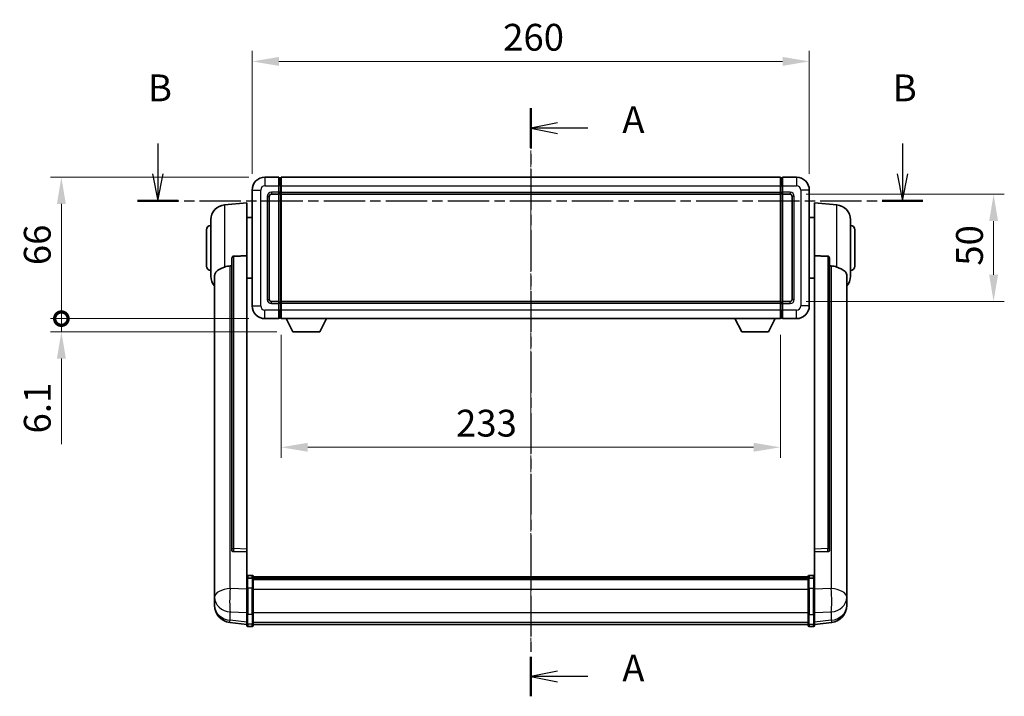
# Model space of a CAD drawing. Units: millimetres. Extents: x 25 to 9870, y 12 to 1698.
# Drawn here: x 2906 to 3366, y 525 to 841 of the extents above; entities that cross this region are included whole.
import ezdxf

# ---------------------------------------------------------------- set-up
doc = ezdxf.new("R2010")
doc.units = ezdxf.units.MM
doc.linetypes.add('CHAIN', pattern=[0.3543, 0.2362, -0.0295, 0.0591, -0.0295])
doc.layers.add('Centerline (ISO)', color=7, linetype='Continuous', lineweight=18, true_color=0x80ffff)
for name, color, linetype, lineweight in [('Dimension (ISO)', 7, 'Continuous', 18), ('Dimension (ISO) @ 1', 7, 'Continuous', 18), ('Section Line (ISO)', 7, 'CHAIN', 25), ('Visible (ISO)', 7, 'Continuous', 35), ('Visible Narrow (ISO)', 7, 'Continuous', 25)]:
    doc.layers.add(name, color=color, linetype=linetype, lineweight=lineweight)
doc.styles.add('Note Text (TK)', font='MS PGothic.ttf')
doc.dimstyles.new('Default - Method 1b (TK)', dxfattribs={"dimscale": 6, "dimtxt": 2.5, "dimasz": 2.5, "dimexe": 1, "dimexo": 1.5, "dimgap": 1, "dimtad": 1, "dimtoh": 1, "dimrnd": 1e-08, "dimdsep": 46, "dimtxsty": 'Note Text (TK)', "dimcen": 0.09, "dimdle": 5, "dimclrd": 100, "dimclre": 100, "dimclrt": 7, "dimadec": 1, "dimazin": 1, "dimtfac": 1, "dimtmove": 0, "dimatfit": 3, "dimfxl": 0, "dimtolj": 1, "dimlwd": -1, "dimlwe": -1, "dimarcsym": 0})

# ---------------------------------------------------------------- blocks, each defined once
blk = doc.blocks.new('2dTransSection0')
at = {"layer": 'Section Line (ISO)', "linetype": 'CHAIN', "ltscale": 16.04689}
blk.add_line((167.316, 165.554), (167.316, 110.7), dxfattribs=at)
at = {"layer": 'Section Line (ISO)', "linetype": 'Continuous', "lineweight": 50}
for p, q in [((167.316, 165.554), (167.316, 161.869)), ((167.316, 114.386), (167.316, 110.7))]:
    blk.add_line(p, q, dxfattribs=at)
at = {"layer": 'Section Line (ISO)', "linetype": 'Continuous'}
for p, q in [((169.816, 164.212), (167.316, 163.712)), ((169.816, 163.712), (167.316, 163.712)), ((167.316, 163.712), (169.816, 163.212)), ((172.645, 163.712), (169.816, 163.712)), ((169.816, 113.043), (167.316, 112.543)), ((169.816, 112.543), (167.316, 112.543)), ((167.316, 112.543), (169.816, 112.043)), ((172.645, 112.543), (169.816, 112.543))]:
    blk.add_line(p, q, dxfattribs=at)
at = {"layer": 'Section Line (ISO)', "char_height": 2.5, "attachment_point": 7, "style": 'Note Text (TK)'}
for insert in [(175.864, 162.469), (175.864, 111.3)]:
    blk.add_mtext('A', dxfattribs=dict(at, insert=insert))
blk = doc.blocks.new('2dTransSection1')
at = {"layer": 'Section Line (ISO)', "linetype": 'Continuous'}
for p, q in [((132.514, 162.28), (132.514, 159.432)), ((202.024, 162.28), (202.024, 159.432)), ((132.014, 159.432), (132.514, 156.932)), ((132.514, 159.432), (132.514, 156.932)), ((132.514, 156.932), (133.014, 159.432)), ((201.524, 159.432), (202.024, 156.932)), ((202.024, 159.432), (202.024, 156.932)), ((202.024, 156.932), (202.524, 159.432))]:
    blk.add_line(p, q, dxfattribs=at)
at = {"layer": 'Section Line (ISO)', "linetype": 'CHAIN', "ltscale": 16.348988}
blk.add_line((130.618, 156.932), (203.92, 156.932), dxfattribs=at)
at = {"layer": 'Section Line (ISO)', "linetype": 'Continuous', "lineweight": 50}
for p, q in [((130.618, 156.932), (134.41, 156.932)), ((200.127, 156.932), (203.92, 156.932))]:
    blk.add_line(p, q, dxfattribs=at)
at = {"layer": 'Section Line (ISO)', "char_height": 2.5, "attachment_point": 7, "style": 'Note Text (TK)'}
for insert in [(131.595, 165.432), (201.104, 165.432)]:
    blk.add_mtext('B', dxfattribs=dict(at, insert=insert))
blk = doc.blocks.new('*D46')
at = {"layer": 'Defpoints', "color": 0, "transparency": 16777216}
for p in [(3274.73, 821.37), (3014.73, 761.37), (3274.73, 761.37)]:
    blk.add_point(p, dxfattribs=at)
at = {"layer": 'Dimension (ISO)', "color": 100, "transparency": 16777216}
for p, q in [((3014.73, 768.87), (3014.73, 826.37)), ((3274.73, 768.87), (3274.73, 826.37)), ((3027.23, 821.37), (3262.23, 821.37))]:
    blk.add_line(p, q, dxfattribs=at)
for points in [[(3027.23, 823.45), (3027.23, 819.29), (3014.73, 821.37)], [(3262.23, 823.45), (3262.23, 819.29), (3274.73, 821.37)]]:
    blk.add_solid(points, dxfattribs=at)
at = {"layer": 'Dimension (ISO)', "color": 7, "transparency": 16777216, "insert": (3131.87, 832.62), "char_height": 12.5, "attachment_point": 4, "style": 'Note Text (TK)'}
blk.add_mtext('\\A1;260', dxfattribs=at)
blk = doc.blocks.new('*D47')
at = {"layer": 'Defpoints', "color": 0, "transparency": 16777216}
for p in [(3265.73, 759.37), (3265.73, 709.37), (3360.73, 709.37)]:
    blk.add_point(p, dxfattribs=at)
at = {"layer": 'Dimension (ISO)', "color": 100, "transparency": 16777216}
for p, q in [((3273.23, 759.37), (3365.73, 759.37)), ((3360.73, 746.87), (3360.73, 721.87)), ((3273.23, 709.37), (3365.73, 709.37))]:
    blk.add_line(p, q, dxfattribs=at)
for points in [[(3358.65, 746.87), (3362.81, 746.87), (3360.73, 759.37)], [(3358.65, 721.87), (3362.81, 721.87), (3360.73, 709.37)]]:
    blk.add_solid(points, dxfattribs=at)
at = {"layer": 'Dimension (ISO)', "color": 7, "transparency": 16777216, "insert": (3349.48, 726.06), "char_height": 12.5, "attachment_point": 4, "rotation": 90, "style": 'Note Text (TK)'}
blk.add_mtext('\\A1;50', dxfattribs=at)
blk = doc.blocks.new('*D48')
at = {"layer": 'Defpoints', "color": 0, "transparency": 16777216}
for p in [(3028.23, 701.37), (3261.23, 701.37), (3028.23, 641.37)]:
    blk.add_point(p, dxfattribs=at)
at = {"layer": 'Dimension (ISO)', "color": 100, "transparency": 16777216}
for p, q in [((3028.23, 693.87), (3028.23, 636.37)), ((3261.23, 693.87), (3261.23, 636.37)), ((3248.73, 641.37), (3040.73, 641.37))]:
    blk.add_line(p, q, dxfattribs=at)
for points in [[(3040.73, 643.45), (3040.73, 639.29), (3028.23, 641.37)], [(3248.73, 643.45), (3248.73, 639.29), (3261.23, 641.37)]]:
    blk.add_solid(points, dxfattribs=at)
at = {"layer": 'Dimension (ISO)', "color": 7, "transparency": 16777216, "insert": (3109.89, 652.62), "char_height": 12.5, "attachment_point": 4, "style": 'Note Text (TK)'}
blk.add_mtext('\\A1;233', dxfattribs=at)
blk = doc.blocks.new('_DotSmall')
at = {"color": 0, "linetype": 'ByBlock', "const_width": 0.5}
blk.add_lwpolyline([(-0.0625, 0, 1), (0.0625, 0, 1)], format="xyb", close=True, dxfattribs=at)
blk = doc.blocks.new('*D61')
at = {"layer": 'Defpoints', "color": 0, "transparency": 16777216}
for p in [(2925.73, 767.37), (3020.73, 767.37), (3020.73, 701.37)]:
    blk.add_point(p, dxfattribs=at)
at = {"layer": 'Dimension (ISO)', "color": 100, "transparency": 16777216}
for p, q in [((3013.23, 767.37), (2920.73, 767.37)), ((2925.73, 701.37), (2925.73, 754.87)), ((3013.23, 701.37), (2920.73, 701.37))]:
    blk.add_line(p, q, dxfattribs=at)
blk.add_solid([(2923.65, 754.87), (2927.81, 754.87), (2925.73, 767.37)], dxfattribs=at)
at = {"layer": 'Dimension (ISO)', "color": 100, "transparency": 16777216, "xscale": 12.5, "yscale": 12.5, "zscale": 12.5, "rotation": 270}
blk.add_blockref('_DotSmall', (2925.73, 701.37), dxfattribs=at)
at = {"layer": 'Dimension (ISO)', "color": 7, "transparency": 16777216, "insert": (2914.48, 726.32), "char_height": 12.5, "attachment_point": 4, "rotation": 90, "style": 'Note Text (TK)'}
blk.add_mtext('\\A1;66', dxfattribs=at)
blk = doc.blocks.new('*D62')
at = {"layer": 'Defpoints', "color": 0, "transparency": 16777216}
for p in [(2925.73, 701.37), (3020.73, 701.37), (3033.78, 695.27)]:
    blk.add_point(p, dxfattribs=at)
at = {"layer": 'Dimension (ISO)', "color": 100, "transparency": 16777216}
for p, q in [((2925.73, 701.37), (2925.73, 726.37)), ((3013.23, 701.37), (2920.73, 701.37)), ((2925.73, 701.37), (2925.73, 695.27)), ((3026.28, 695.27), (2920.73, 695.27)), ((2925.73, 682.77), (2925.73, 642.8))]:
    blk.add_line(p, q, dxfattribs=at)
blk.add_solid([(2923.65, 682.77), (2927.81, 682.77), (2925.73, 695.27)], dxfattribs=at)
at = {"layer": 'Dimension (ISO)', "color": 100, "transparency": 16777216, "xscale": 12.5, "yscale": 12.5, "zscale": 12.5, "rotation": 270}
blk.add_blockref('_DotSmall', (2925.73, 701.37), dxfattribs=at)
at = {"layer": 'Dimension (ISO)', "color": 7, "transparency": 16777216, "insert": (2914.48, 647.8), "char_height": 12.5, "attachment_point": 4, "rotation": 90, "style": 'Note Text (TK)'}
blk.add_mtext('\\A1;6.1', dxfattribs=at)

msp = doc.modelspace()

# ---------------------------------------------------------------- linework, layer by layer
at = {"layer": 'Centerline (ISO)', "linetype": 'CHAIN', "ltscale": 23.990969}
msp.add_line((3144.729, 779.8689), (3144.729, 546.2081), dxfattribs=at)
at = {"layer": 'Visible (ISO)'}
for p, q in [((3027.229, 767.3689), (3020.729, 767.3689)), ((3027.229, 767.3689), (3027.229, 763.3689)), ((3028.229, 767.3689), (3261.229, 767.3689)), ((3028.229, 763.3689), (3028.229, 767.3689)), ((3261.229, 767.3689), (3261.229, 763.3689)), ((3262.229, 763.3689), (3262.229, 767.3689)), ((3268.729, 767.3689), (3262.229, 767.3689)), ((3027.979, 767.0689), (3027.229, 767.0689)), ((3027.229, 760.3689), (3027.229, 763.3689)), ((3028.229, 763.3689), (3028.229, 760.3689)), ((3261.229, 760.3689), (3261.229, 763.3689)), ((3261.479, 767.0689), (3262.229, 767.0689)), ((3262.229, 763.3689), (3262.229, 760.3689)), ((3014.729, 761.3689), (3014.729, 707.3689)), ((3022.729, 710.3689), (3022.729, 758.3689)), ((3023.729, 759.3689), (3027.229, 759.3689)), ((3027.229, 760.3689), (3027.229, 759.3689)), ((3027.979, 759.6689), (3027.229, 759.6689)), ((3027.229, 709.3689), (3027.229, 759.3689)), ((3028.229, 759.3689), (3028.229, 760.3689)), ((3028.229, 759.3689), (3261.229, 759.3689)), ((3028.229, 709.3689), (3028.229, 759.3689)), ((3261.229, 760.3689), (3261.229, 759.3689)), ((3261.229, 759.3689), (3261.229, 709.3689)), ((3261.479, 759.6689), (3262.229, 759.6689)), ((3262.229, 759.3689), (3262.229, 760.3689)), ((3262.229, 759.3689), (3262.229, 709.3689)), ((3262.229, 759.3689), (3265.729, 759.3689)), ((3266.729, 758.3689), (3266.729, 710.3689)), ((3274.729, 707.3689), (3274.729, 761.3689)), ((3001.8689, 754.4626), (3012.229, 755.3689)), ((3012.229, 755.3689), (3012.229, 730.6382)), ((3277.229, 730.6382), (3277.229, 755.3689)), ((3287.5891, 754.4626), (3277.229, 755.3689)), ((2995.479, 721.2487), (2995.479, 747.4892)), ((3012.229, 748.5189), (3014.729, 748.5189)), ((3277.229, 748.5189), (3274.729, 748.5189)), ((3293.979, 747.4892), (3293.979, 721.2487)), ((2993.479, 725.8689), (2993.479, 742.8689)), ((3295.979, 742.8689), (3295.979, 725.8689)), ((3012.229, 593.8853), (3012.229, 730.6382)), ((3277.229, 730.6382), (3277.229, 593.8853)), ((3005.229, 729.194), (3005.229, 593.6004)), ((3284.229, 593.6004), (3284.229, 729.194)), ((2997.229, 721.2925), (2997.229, 576.3295)), ((3012.229, 720.2189), (3014.729, 720.2189)), ((3277.229, 720.2189), (3274.729, 720.2189)), ((3292.229, 576.3295), (3292.229, 721.2925)), ((3027.229, 709.3689), (3023.729, 709.3689)), ((3027.229, 709.3689), (3027.229, 708.3689)), ((3027.979, 709.0689), (3027.229, 709.0689)), ((3027.229, 705.3689), (3027.229, 708.3689)), ((3261.229, 709.3689), (3028.229, 709.3689)), ((3028.229, 708.3689), (3028.229, 709.3689)), ((3028.229, 708.3689), (3028.229, 705.3689)), ((3261.229, 709.3689), (3261.229, 708.3689)), ((3261.229, 705.3689), (3261.229, 708.3689)), ((3261.479, 709.0689), (3262.229, 709.0689)), ((3262.229, 708.3689), (3262.229, 709.3689)), ((3265.729, 709.3689), (3262.229, 709.3689)), ((3262.229, 708.3689), (3262.229, 705.3689)), ((3027.229, 705.3689), (3027.229, 701.3689)), ((3028.229, 701.3689), (3028.229, 705.3689)), ((3261.229, 705.3689), (3261.229, 701.3689)), ((3262.229, 701.3689), (3262.229, 705.3689)), ((3020.729, 701.3689), (3027.229, 701.3689)), ((3027.979, 701.6689), (3027.229, 701.6689)), ((3261.229, 701.3689), (3028.229, 701.3689)), ((3033.779, 695.2689), (3030.6406, 701.3689)), ((3046.279, 695.2689), (3049.4174, 701.3689)), ((3243.179, 695.2689), (3240.0406, 701.3689)), ((3255.679, 695.2689), (3258.8174, 701.3689)), ((3261.479, 701.6689), (3262.229, 701.6689)), ((3262.229, 701.3689), (3268.729, 701.3689)), ((3033.779, 695.2689), (3046.279, 695.2689)), ((3243.179, 695.2689), (3255.679, 695.2689)), ((3005.229, 593.6004), (3005.229, 593.5463)), ((3006.1419, 592.7235), (3012.229, 592.5286)), ((3012.229, 593.8853), (3012.229, 592.5385)), ((3277.229, 592.5385), (3277.229, 593.8853)), ((3277.229, 592.5286), (3283.3162, 592.7235)), ((3284.229, 593.5463), (3284.229, 593.6004)), ((3012.229, 592.5286), (3012.229, 592.5385)), ((3012.229, 592.5286), (3012.229, 580.2145)), ((3277.229, 592.5385), (3277.229, 592.5286)), ((3277.229, 580.2145), (3277.229, 592.5286)), ((3012.229, 579.9386), (3012.229, 580.2145)), ((3012.229, 579.9386), (3012.229, 575.4581)), ((3014.729, 581.6306), (3012.729, 581.6306)), ((3014.729, 580.3369), (3012.729, 580.3369)), ((3015.229, 581.1306), (3015.229, 579.9386)), ((3015.229, 580.8606), (3274.229, 580.8606)), ((3015.229, 580.629), (3274.229, 580.629)), ((3015.229, 580.6173), (3274.229, 580.6173)), ((3015.229, 580.3457), (3274.229, 580.3457)), ((3015.229, 575.4581), (3015.229, 579.9386)), ((3015.229, 579.8945), (3274.229, 579.8945)), ((3015.229, 579.7521), (3274.229, 579.7521)), ((3274.229, 579.9386), (3274.229, 581.1306)), ((3274.229, 579.9386), (3274.229, 575.4581)), ((3274.729, 581.6306), (3276.729, 581.6306)), ((3274.729, 580.3369), (3276.729, 580.3369)), ((3277.229, 580.2145), (3277.229, 579.9386)), ((3277.229, 575.4581), (3277.229, 579.9386)), ((2997.229, 573.2379), (2997.229, 576.3295)), ((3012.229, 563.8469), (3012.229, 575.4581)), ((3015.229, 575.4581), (3015.229, 563.8469)), ((3274.229, 563.8469), (3274.229, 575.4581)), ((3277.229, 575.4581), (3277.229, 563.8469)), ((3292.229, 576.3295), (3292.229, 573.2379)), ((2997.229, 573.2379), (2997.229, 571.4434)), ((2997.229, 571.4434), (2997.229, 570.4074)), ((3292.229, 571.4434), (3292.229, 573.2379)), ((3292.229, 570.4074), (3292.229, 571.4434)), ((2997.229, 568.6225), (2997.229, 569.3809)), ((2997.229, 568.6225), (2997.229, 567.5864)), ((3292.229, 569.3809), (3292.229, 568.6225)), ((3292.229, 567.5864), (3292.229, 568.6225)), ((3012.229, 563.8469), (3012.229, 559.3469)), ((3015.229, 559.3469), (3015.229, 563.8469)), ((3274.229, 563.8469), (3274.229, 559.3469)), ((3277.229, 559.3469), (3277.229, 563.8469)), ((3012.229, 558.6929), (3004.2797, 559.6429)), ((3012.229, 558.2081), (3012.229, 559.3469)), ((3014.729, 557.7081), (3012.729, 557.7081)), ((3015.229, 559.3469), (3015.229, 558.2081)), ((3015.229, 558.7081), (3274.229, 558.7081)), ((3274.229, 558.2081), (3274.229, 559.3469)), ((3274.729, 557.7081), (3276.729, 557.7081)), ((3277.229, 558.6929), (3285.1784, 559.6429)), ((3277.229, 559.3469), (3277.229, 558.2081))]:
    msp.add_line(p, q, dxfattribs=at)
for centre, radius, start, end in [((3020.729, 761.3689), 6, 90, 180), ((3268.729, 761.3689), 6, 0, 90), ((3027.979, 766.8189), 0.25, 0, 90), ((3261.479, 766.8189), 0.25, 90, 180), ((3023.729, 758.3689), 1, 90, 180), ((3027.979, 759.9189), 0.25, 270, 0), ((3261.479, 759.9189), 0.25, 180, 270), ((3265.729, 758.3689), 1, 0, 90), ((3002.479, 747.4892), 7, 95, 180), ((3286.979, 747.4892), 7, 0, 85), ((2995.479, 742.8689), 2, 90, 180), ((3293.979, 742.8689), 2, 0, 90), ((2995.479, 725.8689), 2, 180, 270), ((3293.979, 725.8689), 2, 270, 0), ((3002.479, 721.2487), 7, 180, 221.409622), ((3286.979, 721.2487), 7, 318.590378, 0), ((3023.729, 710.3689), 1, 180, 270), ((3027.979, 708.8189), 0.25, 0, 90), ((3261.479, 708.8189), 0.25, 90, 180), ((3265.729, 710.3689), 1, 270, 0), ((3020.729, 707.3689), 6, 180, 270), ((3268.729, 707.3689), 6, 270, 0), ((3027.979, 701.9189), 0.25, 270, 0), ((3261.479, 701.9189), 0.25, 180, 270), ((3012.729, 581.1306), 0.5, 90, 180), ((3014.729, 581.1306), 0.5, 0, 90), ((3274.729, 581.1306), 0.5, 90, 180), ((3276.729, 581.1306), 0.5, 0, 90), ((3005.229, 567.5864), 8, 180, 263.184806), ((3284.229, 567.5864), 8, 276.815194, 0), ((3012.729, 558.2081), 0.5, 180, 270), ((3014.729, 558.2081), 0.5, 270, 0), ((3274.729, 558.2081), 0.5, 180, 270), ((3276.729, 558.2081), 0.5, 270, 0)]:
    msp.add_arc(centre, radius, start, end, dxfattribs=at)
for centre, major_axis, start_param, end_param in [((3006.229, 593.5901), (-0.9893, -0.1693), 6.13710494, 7.6206348), ((3283.229, 593.5901), (0.9893, -0.1693), 4.94573581, 6.42926568)]:
    msp.add_ellipse(centre, major_axis=major_axis, ratio=0.85958937, start_param=start_param, end_param=end_param, dxfattribs=at)
for points, knots in [([(3005.229, 729.194), (3005.2293, 729.3513), (3005.2486, 729.5175), (3005.3402, 729.8669), (3005.4212, 730.0477), (3005.6034, 730.2918), (3005.6972, 730.3847), (3005.8605, 730.4814), (3005.9187, 730.5067), (3006.0322, 730.5381), (3006.0872, 730.546), (3006.1419, 730.5468)], [0.192845303, 0.192845303, 0.192845303, 0.192845303, 0.240507365, 0.240507365, 0.297130074, 0.297130074, 0.334079186, 0.334079186, 0.352553742, 0.352553742, 0.369009283, 0.369009283, 0.369009283, 0.369009283]), ([(3283.3162, 730.5468), (3283.3709, 730.546), (3283.4259, 730.5381), (3283.5394, 730.5067), (3283.5976, 730.4814), (3283.7609, 730.3847), (3283.8546, 730.2918), (3284.0368, 730.0477), (3284.1179, 729.8669), (3284.2095, 729.5175), (3284.2288, 729.3513), (3284.229, 729.194)], [0.3759847, 0.3759847, 0.3759847, 0.3759847, 0.392440242, 0.392440242, 0.410914798, 0.410914798, 0.44786391, 0.44786391, 0.504486619, 0.504486619, 0.552148681, 0.552148681, 0.552148681, 0.552148681]), ([(3001.8689, 725.432), (3001.8725, 725.4334), (3001.8761, 725.4349), (3002.7186, 725.776), (3003.6387, 725.961), (3004.5318, 725.9652)], [2.102258604, 2.102258604, 2.102258604, 2.102258604, 2.10340374, 2.10340374, 2.370180755, 2.370180755, 2.370180755, 2.370180755]), ([(3284.9263, 725.9652), (3285.8194, 725.961), (3286.7394, 725.776), (3287.5819, 725.4349), (3287.5855, 725.4334), (3287.5891, 725.432)], [2.57632281, 2.57632281, 2.57632281, 2.57632281, 2.843099825, 2.843099825, 2.844244962, 2.844244962, 2.844244962, 2.844244962]), ([(2997.229, 721.2925), (2997.229, 721.4601), (2997.24, 721.6211), (2997.2962, 722.016), (2997.3566, 722.238), (2997.6131, 722.8524), (2997.8811, 723.197), (2998.7315, 723.9484), (2999.4026, 724.3349), (3000.743, 724.9659), (3001.2936, 725.198), (3001.8689, 725.432)], [-5.27158626, -5.27158626, -5.27158626, -5.27158626, -5.18721863, -5.18721863, -5.05628435, -5.05628435, -4.79921142, -4.79921142, -4.44219969, -4.44219969, -4.22248819, -4.22248819, -4.22248819, -4.22248819]), ([(3287.5891, 725.432), (3288.1038, 725.2227), (3288.5983, 725.015), (3289.8107, 724.4573), (3290.4549, 724.111), (3291.4153, 723.3775), (3291.7537, 723.0035), (3292.0682, 722.3393), (3292.1403, 722.1091), (3292.2138, 721.6789), (3292.229, 721.4901), (3292.229, 721.2925)], [-8.358650844, -8.358650844, -8.358650844, -8.358650844, -8.190003506, -8.190003506, -7.917688575, -7.917688575, -7.676295197, -7.676295197, -7.560988477, -7.560988477, -7.477759094, -7.477759094, -7.477759094, -7.477759094]), ([(3012.229, 579.9386), (3012.229, 579.9394), (3012.229, 579.9403), (3012.2293, 579.97), (3012.2334, 579.9988), (3012.2494, 580.055), (3012.2612, 580.0824), (3012.304, 580.1549), (3012.3426, 580.1969), (3012.4365, 580.2655), (3012.49, 580.2921), (3012.6061, 580.3278), (3012.6672, 580.3369), (3012.729, 580.3369)], [-0.0003347789, -0.0003347789, -0.0003347789, -0.0003347789, 0, 0, 0.011463002, 0.011463002, 0.0228675214, 0.0228675214, 0.0430502261, 0.0430502261, 0.0621538264, 0.0621538264, 0.0807455701, 0.0807455701, 0.0807455701, 0.0807455701]), ([(3015.229, 579.9386), (3015.229, 579.9394), (3015.229, 579.9403), (3015.2288, 579.97), (3015.2247, 579.9988), (3015.2087, 580.055), (3015.1969, 580.0824), (3015.1541, 580.1549), (3015.1155, 580.1969), (3015.0216, 580.2655), (3014.9681, 580.2921), (3014.852, 580.3278), (3014.7909, 580.3369), (3014.729, 580.3369)], [-0.0809227639, -0.0809227639, -0.0809227639, -0.0809227639, -0.0805886357, -0.0805886357, -0.0691479127, -0.0691479127, -0.0577655589, -0.0577655589, -0.0376220805, -0.0376220805, -0.0185556094, -0.0185556094, 0, 0, 0, 0]), ([(3274.729, 580.3369), (3274.6672, 580.3369), (3274.6061, 580.3278), (3274.49, 580.2921), (3274.4365, 580.2655), (3274.3426, 580.1969), (3274.304, 580.1549), (3274.2612, 580.0824), (3274.2494, 580.055), (3274.2334, 579.9988), (3274.2293, 579.97), (3274.229, 579.9403), (3274.229, 579.9394), (3274.229, 579.9386)], [-0.0807455701, -0.0807455701, -0.0807455701, -0.0807455701, -0.0621538264, -0.0621538264, -0.0430502261, -0.0430502261, -0.0228675214, -0.0228675214, -0.011463002, -0.011463002, 0, 0, 0.0003347789, 0.0003347789, 0.0003347789, 0.0003347789]), ([(3277.229, 579.9386), (3277.229, 579.9394), (3277.229, 579.9403), (3277.2288, 579.97), (3277.2247, 579.9988), (3277.2087, 580.055), (3277.1969, 580.0824), (3277.1541, 580.1549), (3277.1155, 580.1969), (3277.0216, 580.2655), (3276.9681, 580.2921), (3276.852, 580.3278), (3276.7909, 580.3369), (3276.729, 580.3369)], [-0.0809227639, -0.0809227639, -0.0809227639, -0.0809227639, -0.0805886357, -0.0805886357, -0.0691479127, -0.0691479127, -0.0577655589, -0.0577655589, -0.0376220805, -0.0376220805, -0.0185556094, -0.0185556094, 0, 0, 0, 0]), ([(2997.229, 576.3295), (2997.229, 576.2752), (2997.2293, 576.2183), (2997.2324, 575.8255), (2997.2387, 575.4108), (2997.2387, 574.5496), (2997.2324, 574.0422), (2997.2293, 573.4255), (2997.229, 573.3318), (2997.229, 573.2379)], [4.535339596, 4.535339596, 4.535339596, 4.535339596, 4.561894963, 4.561894963, 4.711051305, 4.711051305, 4.860207647, 4.860207647, 4.886763014, 4.886763014, 4.886763014, 4.886763014]), ([(3292.229, 573.2379), (3292.229, 573.3318), (3292.2287, 573.4255), (3292.2257, 574.0422), (3292.2194, 574.5496), (3292.2194, 575.4108), (3292.2257, 575.8255), (3292.2287, 576.2183), (3292.229, 576.2752), (3292.229, 576.3295)], [4.535339596, 4.535339596, 4.535339596, 4.535339596, 4.561894963, 4.561894963, 4.711051305, 4.711051305, 4.860207647, 4.860207647, 4.886763014, 4.886763014, 4.886763014, 4.886763014]), ([(2997.229, 570.4074), (2997.229, 570.3304), (2997.2293, 570.255), (2997.2324, 569.7697), (2997.2387, 569.4232), (2997.2387, 568.926), (2997.2324, 568.7401), (2997.2293, 568.6426), (2997.229, 568.631), (2997.229, 568.6225)], [4.535339596, 4.535339596, 4.535339596, 4.535339596, 4.561894963, 4.561894963, 4.711051305, 4.711051305, 4.860207647, 4.860207647, 4.886763014, 4.886763014, 4.886763014, 4.886763014]), ([(2997.229, 569.3809), (2997.229, 569.4352), (2997.2293, 569.4921), (2997.2305, 569.6452), (2997.2316, 569.7453), (2997.2326, 569.8505)], [4.5353395957, 4.5353395957, 4.5353395957, 4.5353395957, 4.5618949629, 4.5618949629, 4.6038245845, 4.6038245845, 4.6038245845, 4.6038245845]), ([(3292.229, 568.6225), (3292.229, 568.631), (3292.2287, 568.6426), (3292.2257, 568.7401), (3292.2194, 568.926), (3292.2194, 569.4232), (3292.2257, 569.7697), (3292.2287, 570.255), (3292.229, 570.3304), (3292.229, 570.4074)], [4.535339596, 4.535339596, 4.535339596, 4.535339596, 4.561894963, 4.561894963, 4.711051305, 4.711051305, 4.860207647, 4.860207647, 4.886763014, 4.886763014, 4.886763014, 4.886763014]), ([(3292.2254, 569.8505), (3292.2265, 569.7453), (3292.2275, 569.6452), (3292.2287, 569.4921), (3292.229, 569.4352), (3292.229, 569.3809)], [4.818278025, 4.818278025, 4.818278025, 4.818278025, 4.8602076466, 4.8602076466, 4.8867630138, 4.8867630138, 4.8867630138, 4.8867630138])]:
    msp.add_open_spline(points, degree=3, knots=knots, dxfattribs=at)
for points in [[(3012.229, 730.6382), (3009.1634, 730.5916), (3006.1419, 730.5468)], [(3283.3162, 730.5468), (3280.2947, 730.5916), (3277.229, 730.6382)], [(3004.5318, 725.9652), (3004.8801, 725.9669), (3005.229, 725.9686)], [(3284.229, 725.9686), (3284.578, 725.9669), (3284.9263, 725.9652)]]:
    msp.add_open_spline(points, degree=2, dxfattribs=at)
at = {"layer": 'Visible Narrow (ISO)'}
for p, q in [((3020.729, 767.3689), (3020.729, 763.3689)), ((3268.729, 767.3689), (3268.729, 763.3689)), ((3020.729, 763.3689), (3027.229, 763.3689)), ((3027.979, 763.3689), (3027.229, 763.3689)), ((3027.979, 763.3689), (3027.979, 767.0689)), ((3028.229, 763.3689), (3027.979, 763.3689)), ((3027.979, 763.3689), (3027.979, 760.3689)), ((3028.229, 763.3689), (3261.229, 763.3689)), ((3261.229, 763.3689), (3261.479, 763.3689)), ((3261.479, 767.0689), (3261.479, 763.3689)), ((3261.479, 760.3689), (3261.479, 763.3689)), ((3261.479, 763.3689), (3262.229, 763.3689)), ((3262.229, 763.3689), (3268.729, 763.3689)), ((3014.729, 761.3689), (3018.729, 761.3689)), ((3018.729, 707.3689), (3018.729, 761.3689)), ((3021.729, 758.3689), (3021.729, 710.3689)), ((3021.729, 758.3689), (3022.729, 758.3689)), ((3027.229, 760.3689), (3023.729, 760.3689)), ((3023.729, 760.3689), (3023.729, 759.3689)), ((3027.979, 760.3689), (3027.229, 760.3689)), ((3028.229, 760.3689), (3027.979, 760.3689)), ((3027.979, 759.6689), (3027.979, 760.3689)), ((3027.979, 759.6689), (3027.979, 709.0689)), ((3028.229, 760.3689), (3261.229, 760.3689)), ((3261.229, 760.3689), (3261.479, 760.3689)), ((3261.479, 760.3689), (3261.479, 759.6689)), ((3261.479, 760.3689), (3262.229, 760.3689)), ((3261.479, 709.0689), (3261.479, 759.6689)), ((3265.729, 760.3689), (3262.229, 760.3689)), ((3265.729, 760.3689), (3265.729, 759.3689)), ((3267.729, 758.3689), (3266.729, 758.3689)), ((3267.729, 710.3689), (3267.729, 758.3689)), ((3270.729, 761.3689), (3270.729, 707.3689)), ((3274.729, 761.3689), (3270.729, 761.3689)), ((3001.8689, 754.4626), (3001.8689, 725.432)), ((3287.5891, 725.432), (3287.5891, 754.4626)), ((3006.1419, 594.0845), (3006.1419, 730.5468)), ((3283.3162, 730.5468), (3283.3162, 594.0845)), ((3004.5318, 575.4282), (3004.5318, 725.9652)), ((3284.9263, 725.9652), (3284.9263, 575.4282)), ((3021.729, 710.3689), (3022.729, 710.3689)), ((3023.729, 708.3689), (3023.729, 709.3689)), ((3023.729, 708.3689), (3027.229, 708.3689)), ((3027.979, 708.3689), (3027.229, 708.3689)), ((3027.979, 708.3689), (3027.979, 709.0689)), ((3028.229, 708.3689), (3027.979, 708.3689)), ((3027.979, 708.3689), (3027.979, 705.3689)), ((3261.229, 708.3689), (3028.229, 708.3689)), ((3261.229, 708.3689), (3261.479, 708.3689)), ((3261.479, 709.0689), (3261.479, 708.3689)), ((3261.479, 705.3689), (3261.479, 708.3689)), ((3261.479, 708.3689), (3262.229, 708.3689)), ((3262.229, 708.3689), (3265.729, 708.3689)), ((3265.729, 708.3689), (3265.729, 709.3689)), ((3267.729, 710.3689), (3266.729, 710.3689)), ((3014.729, 707.3689), (3018.729, 707.3689)), ((3027.229, 705.3689), (3020.729, 705.3689)), ((3020.729, 701.3689), (3020.729, 705.3689)), ((3027.979, 705.3689), (3027.229, 705.3689)), ((3028.229, 705.3689), (3027.979, 705.3689)), ((3027.979, 701.6689), (3027.979, 705.3689)), ((3261.229, 705.3689), (3028.229, 705.3689)), ((3261.229, 705.3689), (3261.479, 705.3689)), ((3261.479, 705.3689), (3261.479, 701.6689)), ((3261.479, 705.3689), (3262.229, 705.3689)), ((3268.729, 705.3689), (3262.229, 705.3689)), ((3268.729, 701.3689), (3268.729, 705.3689)), ((3274.729, 707.3689), (3270.729, 707.3689)), ((3012.229, 593.8853), (3006.1419, 594.0845)), ((3006.1419, 592.7376), (3012.229, 592.5385)), ((3006.1419, 592.7235), (3006.1419, 592.7376)), ((3283.3162, 594.0845), (3277.229, 593.8853)), ((3277.229, 592.5385), (3283.3162, 592.7376)), ((3283.3162, 592.7376), (3283.3162, 592.7235)), ((3012.729, 581.6306), (3012.729, 580.3369)), ((3012.729, 575.7081), (3012.729, 580.3369)), ((3014.729, 580.3369), (3014.729, 581.6306)), ((3014.729, 580.3369), (3014.729, 575.7081)), ((3274.729, 581.6306), (3274.729, 580.3369)), ((3274.729, 575.7081), (3274.729, 580.3369)), ((3276.729, 580.3369), (3276.729, 581.6306)), ((3276.729, 580.3369), (3276.729, 575.7081)), ((3012.229, 575.1817), (3004.5318, 575.4282)), ((3012.729, 575.7081), (3012.729, 563.4139)), ((3014.729, 575.7081), (3012.729, 575.7081)), ((3014.729, 563.4139), (3014.729, 575.7081)), ((3015.229, 575.2081), (3274.229, 575.2081)), ((3274.729, 575.7081), (3274.729, 563.4139)), ((3274.729, 575.7081), (3276.729, 575.7081)), ((3276.729, 563.4139), (3276.729, 575.7081)), ((3284.9263, 575.4282), (3277.229, 575.1817)), ((3004.5318, 560.6846), (3004.5318, 564.5416)), ((3004.5318, 564.5416), (3012.229, 564.2951)), ((3012.229, 559.7647), (3004.5318, 560.6846)), ((3012.729, 558.9139), (3012.729, 563.4139)), ((3014.729, 563.4139), (3012.729, 563.4139)), ((3014.729, 563.4139), (3014.729, 558.9139)), ((3015.229, 564.2799), (3274.229, 564.2799)), ((3274.729, 558.9139), (3274.729, 563.4139)), ((3274.729, 563.4139), (3276.729, 563.4139)), ((3276.729, 563.4139), (3276.729, 558.9139)), ((3277.229, 564.2951), (3284.9263, 564.5416)), ((3284.9263, 560.6846), (3277.229, 559.7647)), ((3284.9263, 564.5416), (3284.9263, 560.6846)), ((3012.729, 558.9139), (3012.729, 557.7081)), ((3014.729, 558.9139), (3012.729, 558.9139)), ((3014.729, 557.7081), (3014.729, 558.9139)), ((3015.229, 559.7799), (3274.229, 559.7799)), ((3274.729, 558.9139), (3274.729, 557.7081)), ((3274.729, 558.9139), (3276.729, 558.9139)), ((3276.729, 557.7081), (3276.729, 558.9139))]:
    msp.add_line(p, q, dxfattribs=at)
for centre, start, end in [((3020.729, 761.3689), 90, 180), ((3268.729, 761.3689), 0, 90), ((3023.729, 758.3689), 90, 180), ((3265.729, 758.3689), 0, 90), ((3023.729, 710.3689), 180, 270), ((3265.729, 710.3689), 270, 0), ((3020.729, 707.3689), 180, 270), ((3268.729, 707.3689), 270, 0)]:
    msp.add_arc(centre, 2, start, end, dxfattribs=at)
for centre, major_axis, ratio, start_param, end_param in [((3006.229, 593.6004), (-1, 0), 0.48600985, 4.79965544, 6.28318531), ((3006.229, 593.6004), (-1, 0), 0.8660254, 0, 1.48352986), ((3006.229, 593.6004), (0.0327, 0.9995), 0.1174218, 1.06894299, 2.61618337), ((3283.229, 593.6004), (1, 0), 0.48600985, 0, 1.48352986), ((3283.229, 593.6004), (0.0327, -0.9995), 0.1174218, 0.52540928, 2.07264966), ((3283.229, 593.6004), (1, 0), 0.8660254, 4.79965544, 6.28318531), ((3005.229, 571.4434), (-8, 0), 0.5, 4.79965544, 6.28318531), ((3005.229, 571.4434), (0.2561, 7.9959), 0.11860733, 1.05290097, 2.6161011), ((3012.729, 575.4581), (-0.5, 0), 0.5, 4.71238898, 6.28318531), ((3014.729, 575.4581), (0.5, 0), 0.5, 0, 1.57079633), ((3274.729, 575.4581), (-0.5, 0), 0.5, 4.71238898, 6.28318531), ((3276.729, 575.4581), (0.5, 0), 0.5, 0, 1.57079633), ((3284.229, 571.4434), (8, 0), 0.5, 0, 1.48352986), ((3284.229, 571.4434), (0.2561, -7.9959), 0.11860733, 0.52549155, 2.08869168), ((3005.229, 571.4434), (-8, 0), 0.8660254, 0, 1.48352986), ((3284.229, 571.4434), (8, 0), 0.8660254, 4.79965544, 6.28318531), ((3005.229, 567.5864), (-8, 0), 0.8660254, 0, 1.48352986), ((3284.229, 567.5864), (8, 0), 0.8660254, 4.79965544, 6.28318531), ((3005.229, 567.5864), (-0.9493, -7.9435), 0.03178074, 0, 0.52169351), ((3012.729, 563.8469), (-0.5, 0), 0.8660254, 0, 1.57079633), ((3014.729, 563.8469), (0.5, 0), 0.8660254, 4.71238898, 6.28318531), ((3274.729, 563.8469), (-0.5, 0), 0.8660254, 0, 1.57079633), ((3276.729, 563.8469), (0.5, 0), 0.8660254, 4.71238898, 6.28318531), ((3284.229, 567.5864), (0.9493, -7.9435), 0.03178074, 5.7614918, 6.28318531), ((3012.729, 559.3469), (-0.5, 0), 0.8660254, 0, 1.57079633), ((3014.729, 559.3469), (0.5, 0), 0.8660254, 4.71238898, 6.28318531), ((3274.729, 559.3469), (-0.5, 0), 0.8660254, 0, 1.57079633), ((3276.729, 559.3469), (0.5, 0), 0.8660254, 4.71238898, 6.28318531)]:
    msp.add_ellipse(centre, major_axis=major_axis, ratio=ratio, start_param=start_param, end_param=end_param, dxfattribs=at)

# ---------------------------------------------------------------- block references
at = {"layer": 'Section Line (ISO)', "xscale": 5, "yscale": 5, "zscale": 5}
for name in ['2dTransSection1', '2dTransSection0']:
    msp.add_blockref(name, (2308.1467, -28.2917), dxfattribs=at)

# ---------------------------------------------------------------- dimensions: what is measured, and where the dimension line sits
at = {"layer": 'Dimension (ISO) @ 1', "color": 100, "true_color": 0x00ff3f}
for base, p1, p2, angle, override, picture, middle in [((3274.729, 821.3689), (3014.729, 761.3689), (3274.729, 761.3689), 180, {"dimscale": 1, "dimtxt": 12.5, "dimasz": 12.5, "dimexe": 5, "dimexo": 7.5, "dimgap": 5, "dimtoh": 0, "dimdec": 2, "dimcen": 0.45, "dimtol": 0, "dimlim": 0, "dimtp": 0, "dimtm": 0, "dimtdec": 2, "dimtix": 0, "dimtofl": 0, "dimtmove": 0, "dimatfit": 1}, '*D46', (3144.729, 821.3689)), ((2925.729, 767.3689), (3020.729, 701.3689), (3020.729, 767.3689), 90, {"dimscale": 1, "dimtxt": 12.5, "dimasz": 12.5, "dimexe": 5, "dimexo": 7.5, "dimgap": 5, "dimtoh": 0, "dimdec": 2, "dimblk1": 'DotSmall', "dimsah": 1, "dimcen": 0.45, "dimdle": 0, "dimtol": 0, "dimlim": 0, "dimtp": 0, "dimtm": 0, "dimtdec": 2, "dimtix": 0, "dimtofl": 0, "dimtmove": 0, "dimatfit": 1}, '*D61', (2925.729, 734.4189)), ((3360.729, 709.3689), (3265.729, 759.3689), (3265.729, 709.3689), 270, {"dimscale": 1, "dimtxt": 12.5, "dimasz": 12.5, "dimexe": 5, "dimexo": 7.5, "dimgap": 5, "dimtoh": 0, "dimdec": 2, "dimcen": 0.45, "dimtol": 0, "dimlim": 0, "dimtp": 0, "dimtm": 0, "dimtdec": 2, "dimtix": 0, "dimtofl": 0, "dimtmove": 0, "dimatfit": 1}, '*D47', (3360.729, 734.3689)), ((2925.729, 701.3689), (3033.779, 695.2689), (3020.729, 701.3689), 90, {"dimscale": 1, "dimtxt": 12.5, "dimasz": 12.5, "dimexe": 5, "dimexo": 7.5, "dimgap": 5, "dimtoh": 0, "dimdec": 2, "dimblk2": 'DotSmall', "dimsah": 1, "dimcen": 0.45, "dimdle": 0, "dimtol": 0, "dimlim": 0, "dimtp": 0, "dimtm": 0, "dimtdec": 2, "dimtix": 0, "dimtofl": 1, "dimtmove": 0, "dimatfit": 1}, '*D62', (2925.729, 656.5331)), ((3028.229, 641.3689), (3261.229, 701.3689), (3028.229, 701.3689), 180, {"dimscale": 1, "dimtxt": 12.5, "dimasz": 12.5, "dimexe": 5, "dimexo": 7.5, "dimgap": 5, "dimtoh": 0, "dimdec": 2, "dimcen": 0.45, "dimtol": 0, "dimlim": 0, "dimtp": 0, "dimtm": 0, "dimtdec": 2, "dimtix": 0, "dimtofl": 0, "dimtmove": 0, "dimatfit": 1}, '*D48', (3122.6049, 641.3689))]:
    dim = msp.add_linear_dim(base=base, p1=p1, p2=p2, angle=angle, dimstyle='Default - Method 1b (TK)', override=override, dxfattribs=at)
    dim.commit()
    dim.dimension.update_dxf_attribs({"geometry": picture, "text_midpoint": middle, "dimtype": 128})

doc.saveas('drawing.dxf')
